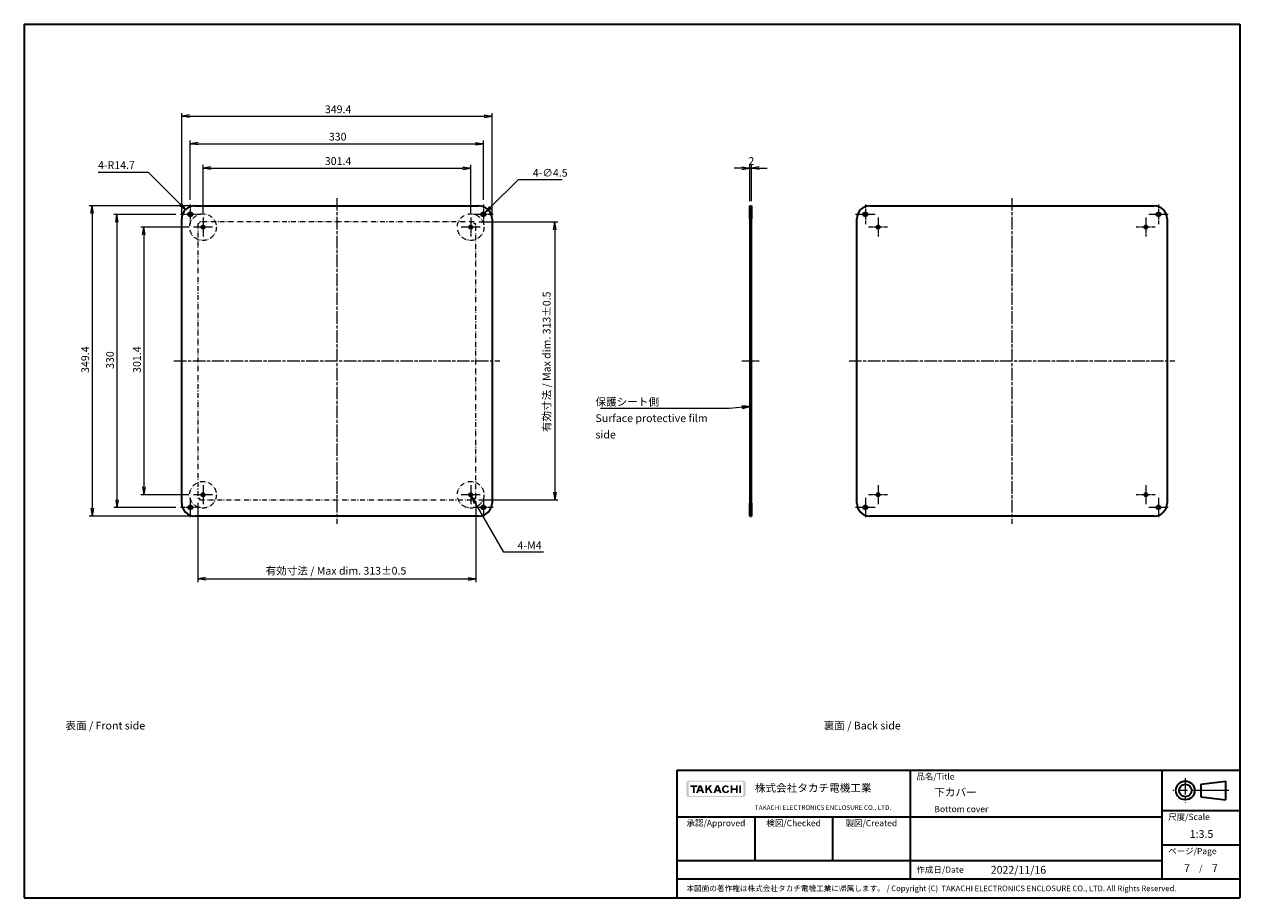
# Model space of a CAD drawing. Units: millimetres. Extents: x 36 to 8503, y 20 to 1425.
# Drawn here: x 7134 to 8503, y 20 to 1004 of the extents above; entities that cross this region are included whole.
import ezdxf
from ezdxf.enums import TextEntityAlignment as Align

# ---------------------------------------------------------------- set-up
doc = ezdxf.new("R2010")
doc.units = ezdxf.units.MM
doc.header["$LTSCALE"] = 2.5
doc.linetypes.add('CHAIN', pattern=[0.35429999999999995, 0.2362, -0.0295, 0.0591, -0.0295])
doc.linetypes.add('DASH_DOUBLE_DOT', pattern=[0.43979999999999997, 0.24, -0.06, 0.0098, -0.06, 0.01, -0.06])
doc.layers.get('Defpoints').update_dxf_attribs({"lineweight": 25})
for name, color, linetype, lineweight in [('Border (ISO)', 7, 'Continuous', 35), ('Center Mark (ISO)', 131, 'Continuous', 18), ('Centerline (ISO)', 131, 'Continuous', 18), ('Dimension (ISO)', 7, 'Continuous', 18), ('Dimension (ISO) @ 1', 7, 'Continuous', 18), ('Hatch (ISO)', 1, 'Continuous', 18), ('Sketch Geometry (ISO)', 7, 'Continuous', 18), ('Symbol (ISO)', 7, 'Continuous', 18), ('Symbol (ISO) @ 1', 7, 'Continuous', 18), ('Title (ISO)', 7, 'Continuous', 35), ('Visible (ISO)', 7, 'Continuous', 35), ('Visible Narrow (ISO)', 7, 'Continuous', 25)]:
    doc.layers.add(name, color=color, linetype=linetype, lineweight=lineweight)
doc.styles.add('Note Text (TK)', font='MS PGothic.ttf')
doc.styles.add('文字スタイル40', font='MS PGothic.ttf')
doc.styles.add('文字スタイル67', font='arial.ttf')
doc.dimstyles.new('Default - Method 1b (TK)', dxfattribs={"dimscale": 2.5, "dimtxt": 2.5, "dimasz": 2.5, "dimexe": 1, "dimexo": 1.499999999999999, "dimgap": 1, "dimtad": 1, "dimdsep": 46, "dimtxsty": 'Note Text (TK)', "dimblk": 'OPEN', "dimcen": 0.09, "dimdle": 5, "dimclrd": 100, "dimclre": 100, "dimclrt": 7, "dimadec": 1, "dimazin": 1, "dimtfac": 1, "dimtmove": 0, "dimatfit": 3, "dimldrblk": 'OPEN', "dimfxl": 1, "dimtolj": 1, "dimlwd": -1, "dimlwe": -1, "dimarcsym": 0})
doc.dimstyles.new('Default - Method 1b (TK)$7', dxfattribs={"dimscale": 2.5, "dimtxt": 2.5, "dimasz": 2.5, "dimexe": 1, "dimexo": 1.499999999999999, "dimgap": 1, "dimtad": 1, "dimdsep": 46, "dimtxsty": 'Note Text (TK)', "dimblk": 'OPEN', "dimcen": 0.09, "dimdle": 5, "dimclrd": 100, "dimclre": 100, "dimclrt": 7, "dimadec": 1, "dimazin": 1, "dimtfac": 1, "dimtmove": 0, "dimatfit": 3, "dimldrblk": 'OPEN', "dimfxl": 1, "dimtolj": 1, "dimlwd": -1, "dimlwe": -1, "dimarcsym": 0})

# ---------------------------------------------------------------- blocks, each defined once
blk = doc.blocks.new('図面枠 tk図枠')
at = {"layer": 'Border (ISO)'}
for p, q in [((14.49999999999999, 289), (405.4999999999999, 289)), ((14.49999999999999, 289), (14.50000000000001, 8.000000000000007)), ((405.4999999999999, 289), (405.4999999999999, 8.000000000000007)), ((14.50000000000001, 8.000000000000007), (405.4999999999999, 8.000000000000007))]:
    blk.add_line(p, q, dxfattribs=at)
blk = doc.blocks.new('表題欄 tk表題欄')
at = {"layer": 'Hatch (ISO)'}
h = blk.add_hatch(color=256, dxfattribs=at)
edge = h.paths.add_edge_path(flags=0)
edge.add_arc((95.444849922821, 237.346881026017), 0.5958259999999996, 269.9999999999897, 360)
edge.add_line((96.040675922821, 237.3468810260171), (96.04067592282095, 240.7585970260168))
edge.add_arc((95.44484992282096, 240.7585970260169), 0.5958259999999996, 0, 90.0000000000068)
edge.add_line((95.44484992282091, 241.3544230260169), (79.00658192282103, 241.3544230260169))
edge.add_arc((79.00658192282103, 240.7585970260169), 0.5958259999999996, 90, 180)
edge.add_line((78.41075592282102, 240.7585970260168), (78.41075592282081, 237.3468810260171))
edge.add_arc((79.00658192282081, 237.3468810260168), 0.5958259999999996, 180, 270.0000000000205)
edge.add_line((79.00658192282103, 236.7510550260168), (95.44484992282091, 236.751055026017))
edge = h.paths.add_edge_path()
edge.add_line((77.70882392282107, 241.0034570260169), (77.70882392282107, 237.1020210260171))
edge.add_arc((78.41075592282097, 237.102021026017), 0.7019319999998935, 180, 270.000000000008)
edge.add_line((78.41075592282105, 236.4000890260172), (96.04067592282101, 236.4000890260172))
edge.add_arc((96.040675922821, 237.102021026017), 0.7019319999998921, 270, 360)
edge.add_line((96.7426079228209, 237.1020210260171), (96.74260792282098, 241.0034570260169))
edge.add_arc((96.04067592282107, 241.003457026017), 0.7019319999998921, 0, 90.00000000000873)
edge.add_line((96.04067592282095, 241.705389026017), (78.41075592282105, 241.7053890260169))
edge.add_arc((78.41075592282105, 241.0034570260169), 0.7019319999999984, 90.00000000000072, 180)
for points in [[(78.94128592282102, 240.1954190260171), (78.94128592282102, 239.7056990260171), (79.79013392282097, 239.7056990260171), (79.79013392282097, 237.7060090260171), (80.37779792282102, 237.7060090260171), (80.37779792282102, 239.7056990260171), (81.22664592282104, 239.7056990260171), (81.22664592282104, 240.1954190260171)], [(85.55355153134052, 237.7060090260171), (84.81294043548178, 238.9396854897348), (84.28739592282106, 238.3724785432585), (84.28739592282106, 237.7060090260171), (83.76502792282103, 237.7060090260171), (83.76502792282103, 240.1954190260171), (84.28739592282106, 240.1954190260171), (84.28739592282106, 239.1472136578642), (85.2586086041826, 240.1954190260171), (85.97643794456017, 240.1954190260171), (85.18872726044239, 239.3452627384302), (86.172817922821, 237.7060090260171)], [(91.96090243223207, 240.1954190260171), (91.96090243223207, 237.7060090260171), (92.4791894322321, 237.7060090260171), (92.4791894322321, 238.7058540260171), (93.63819343223211, 238.7058540260171), (93.63819343223211, 237.7060090260171), (94.15648043223207, 237.7060090260171), (94.15648043223207, 240.1954190260171), (93.63819343223211, 240.1954190260171), (93.63819343223211, 239.195574026017), (92.4791894322321, 239.195574026017), (92.4791894322321, 240.1954190260171)], [(94.71149643223212, 240.1954190260171), (94.71149643223212, 237.7060090260171), (95.2338644322322, 237.7060090260171), (95.2338644322322, 240.1954190260171)]]:
    blk.add_hatch(color=256, dxfattribs=at).paths.add_polyline_path(points)
h = blk.add_hatch(color=256, dxfattribs=at)
h.paths.add_polyline_path([(82.45967999495221, 238.7589070260171), (81.8218998506899, 238.7589070260171), (82.14078992282104, 239.627313026017)], flags=0)
h.paths.add_polyline_path([(82.64850318183746, 238.2447010260171), (81.63307666380464, 238.2447010260171), (81.43526189659153, 237.7060090260171), (80.81854592282102, 237.7060090260171), (81.73268992282102, 240.1954190260171), (82.54888992282102, 240.1954190260171), (83.46303392282098, 237.7060090260171), (82.84631794905052, 237.7060090260171)])
h = blk.add_hatch(color=256, dxfattribs=at)
h.paths.add_polyline_path([(87.39654585068993, 238.7589070260171), (88.03432599495216, 238.7589070260171), (87.71543592282107, 239.627313026017)], flags=0)
h.paths.add_polyline_path([(87.00990789659151, 237.7060090260171), (87.20772266380467, 238.2447010260171), (88.22314918183736, 238.2447010260171), (88.42096394905047, 237.7060090260171), (89.03767992282091, 237.7060090260171), (88.123535922821, 240.1954190260171), (87.30733592282104, 240.1954190260171), (86.39319192282105, 237.7060090260171)])
h = blk.add_hatch(color=256, dxfattribs=at)
edge = h.paths.add_edge_path()
edge.add_arc((90.39257192282079, 238.9507140260171), 1.273272000000011, 38.55054079078439, 336.5820184016556)
edge.add_line((91.56096443223191, 238.4446700260172), (91.04202846323602, 238.6694270587604))
edge.add_ellipse((90.392571922821, 238.9507140260171), major_axis=(0, -0.7998759999999119), ratio=0.8673469387756529, start_angle=128.5505407907963, end_angle=426.582018401653, ccw=False)
edge.add_line((90.96328818027123, 239.4055047731898), (91.38834540645578, 239.7442231660233))
at = {"layer": 'Title (ISO)'}
for p, q in [((74.70882392282105, 245.052739026017), (255.7088239228211, 245.052739026017)), ((74.70882392282105, 204.052739026017), (74.70882392282105, 245.052739026017)), ((149.7088239228211, 245.052739026017), (149.7088239228211, 210.052739026017)), ((230.7088239228211, 245.052739026017), (230.7088239228211, 210.052739026017)), ((255.7088239228211, 245.052739026017), (255.7088239228211, 204.052739026017)), ((243.2088239228211, 240.552739026017), (251.2088239228211, 241.552739026017)), ((243.2088239228211, 240.552739026017), (243.2088239228211, 236.552739026017)), ((251.2088239228211, 235.552739026017), (251.2088239228211, 241.552739026017)), ((243.2088239228211, 236.552739026017), (251.2088239228211, 235.552739026017)), ((230.7088239228211, 232.052739026017), (255.7088239228211, 232.052739026017)), ((74.70882392282105, 230.052739026017), (230.7088239228211, 230.0527390260171)), ((99.70882392282105, 230.052739026017), (99.70882392282108, 216.052739026017)), ((124.708823922821, 230.052739026017), (124.708823922821, 216.052739026017)), ((230.7088239228211, 221.052739026017), (255.7088239228211, 221.052739026017)), ((74.70882392282105, 216.052739026017), (230.7088239228211, 216.052739026017)), ((255.7088239228211, 210.052739026017), (74.70882392282105, 210.052739026017)), ((74.70882392282105, 204.052739026017), (255.7088239228211, 204.052739026017))]:
    blk.add_line(p, q, dxfattribs=at)
at = {"layer": 'Title (ISO)', "color": 4, "linetype": 'CHAIN', "lineweight": 18, "ltscale": 8.889559745788574}
blk.add_line((238.2088239228211, 242.5527390260171), (238.2088239228211, 234.552739026017), dxfattribs=at)
at = {"layer": 'Title (ISO)', "color": 4, "linetype": 'CHAIN', "lineweight": 18, "ltscale": 20.00163269042969}
blk.add_line((252.2088239228211, 238.552739026017), (234.2088239228211, 238.552739026017), dxfattribs=at)
at = {"layer": 'Title (ISO)'}
for radius in [3, 2]:
    blk.add_circle((238.2088239228211, 238.5527390260171), radius, dxfattribs=at)
at = {"layer": 'Title (ISO)', "color": 1, "char_height": 2.000000029802322, "line_spacing_factor": 1.5, "style": 'Note Text (TK)'}
for s, insert, attachment_point in [('\\fＭＳ Ｐゴシック|b0|i0;{\\H2.0000;品名/Title}', (151.708823922821, 243.052739026017), 4), ('\\fＭＳ Ｐゴシック|b0|i0;{\\H2.0000;尺度/Scale}', (232.7088239228211, 230.052739026017), 4), ('\\fＭＳ Ｐゴシック|b0|i0;{\\H2.0000;承認/Approved}', (87.20882392282105, 228.052739026017), 5), ('\\fＭＳ Ｐゴシック|b0|i0;{\\H2.0000;検図/Checked}', (112.208823922821, 228.0527390260171), 5), ('\\fＭＳ Ｐゴシック|b0|i0;{\\H2.0000;製図/Created}', (137.208823922821, 228.052739026017), 5), ('\\fＭＳ Ｐゴシック|b0|i0;{\\H2.0000;ページ/Page}', (232.7088239228211, 219.052739026017), 4), ('\\fＭＳ Ｐゴシック|b0|i0;{\\H2.0000;作成日/Date}', (151.708823922821, 213.052739026017), 4)]:
    blk.add_mtext(s, dxfattribs=dict(at, insert=insert, attachment_point=attachment_point))
at = {"layer": 'Title (ISO)', "color": 7, "line_spacing_factor": 1.5, "style": 'Note Text (TK)'}
for s, insert, char_height, attachment_point in [('株式会社タカチ電機工業', (99.74260792282095, 239.052739026017), 2.5, 4), ('\\fArial|b0|i0;{\\H1.4986;TAKACHI ELECTRONICS ENCLOSURE CO., LTD.}', (99.74260792282095, 233.052739026017), 1.49859994649887, 4), ('\\fＭＳ Ｐゴシック|b0|i0;{\\H2.0000;/}', (243.2088239228211, 213.5527390260171), 2.000000029802322, 5), ('\\fＭＳ Ｐゴシック|b0|i0;{\\H1.8000;本図面の著作権は株式会社タカチ電機工業に帰属します。 / Copyright (C)\xa0 TAKACHI ELECTRONICS ENCLOSURE CO., LTD. All Rights Reserved.}', (77.70882392282107, 207.052739026017), 1.800000071525573, 4)]:
    blk.add_mtext(s, dxfattribs=dict(at, insert=insert, char_height=char_height, attachment_point=attachment_point))
at = {"layer": 'Title (ISO)', "color": 7}
for tag, p, height, style in [('<品名>_001', (157.5383693773665, 236.7885344805625), 2.5, 'Note Text (TK)'), ('<Title>_001', (157.708823922821, 231.5520568828656), 2.000000029802322, '文字スタイル67'), ('<型番>_001', (157.6576875571527, 219.9930798731327), 3.000000119209289, '文字スタイル40'), ('<総ページ数>_001', (246.7926307410029, 212.302739026017), 2.5, 'Note Text (TK)'), ('作成日_001', (175.5895057410029, 211.7814322078352), 2.5, 'Note Text (TK)'), ('<ページ_No.>_001', (237.9488807410029, 212.302739026017), 2.5, 'Note Text (TK)')]:
    blk.add_attdef(tag, p, '', height=height, dxfattribs=dict(at, style=style))
at = {"layer": 'Title (ISO)', "color": 7, "style": 'Note Text (TK)'}
for tag, p in [('<尺度>', (243.2088239228211, 224.552739026017)), ('<部品サイズ>', (112.208823922821, 213.052739026017))]:
    blk.add_attdef(tag, text='', height=2.5, dxfattribs=at).set_placement(p, align=Align.MIDDLE_CENTER)
blk = doc.blocks.new('_Open')
at = {"color": 0, "linetype": 'ByBlock', "lineweight": -2}
for p, q in [((-1, 0.1666666666666666), (0, 0)), ((-1, -0.1666666666666666), (0, 0)), ((0, 0), (-1, 0))]:
    blk.add_line(p, q, dxfattribs=at)
blk = doc.blocks.new('*D52')
at = {"layer": 'Defpoints', "color": 0}
for p in [(7660.870016022382, 899.930253218994), (7311.470016022383, 784.430253218994), (7660.870016022382, 784.430253218994)]:
    blk.add_point(p, dxfattribs=at)
at = {"layer": 'Dimension (ISO)', "color": 100}
for p, q in [((7311.470016022383, 789.680253218994), (7311.470016022383, 903.430253218994)), ((7660.870016022382, 789.680253218994), (7660.870016022382, 903.430253218994)), ((7320.220016022384, 899.930253218994), (7652.120016022381, 899.930253218994))]:
    blk.add_line(p, q, dxfattribs=at)
at = {"layer": 'Dimension (ISO)', "color": 100, "xscale": 8.75, "yscale": 8.75, "zscale": 8.75, "rotation": 180}
blk.add_blockref('_Open', (7311.470016022383, 899.930253218994), dxfattribs=at)
at = {"layer": 'Dimension (ISO)', "color": 100, "xscale": 8.75, "yscale": 8.75, "zscale": 8.75}
blk.add_blockref('_Open', (7660.870016022382, 899.930253218994), dxfattribs=at)
at = {"layer": 'Dimension (ISO)', "color": 7, "insert": (7472.672146704202, 907.8052532189942), "char_height": 8.75, "attachment_point": 4, "style": 'Note Text (TK)'}
blk.add_mtext('\\A1;349.4', dxfattribs=at)
blk = doc.blocks.new('*D53')
at = {"layer": 'Defpoints', "color": 0}
for p in [(7651.170016022385, 869.0880326939041), (7321.170016022384, 800.4302532189942), (7651.170016022385, 800.4302532189942)]:
    blk.add_point(p, dxfattribs=at)
at = {"layer": 'Dimension (ISO)', "color": 100}
for p, q in [((7321.170016022384, 805.6802532189942), (7321.170016022384, 872.5880326939041)), ((7329.920016022384, 869.0880326939041), (7642.420016022384, 869.0880326939041)), ((7651.170016022385, 805.6802532189942), (7651.170016022385, 872.5880326939041))]:
    blk.add_line(p, q, dxfattribs=at)
at = {"layer": 'Dimension (ISO)', "color": 100, "xscale": 8.75, "yscale": 8.75, "zscale": 8.75, "rotation": 180}
blk.add_blockref('_Open', (7321.170016022384, 869.0880326939041), dxfattribs=at)
at = {"layer": 'Dimension (ISO)', "color": 100, "xscale": 8.75, "yscale": 8.75, "zscale": 8.75}
blk.add_blockref('_Open', (7651.170016022385, 869.0880326939041), dxfattribs=at)
at = {"layer": 'Dimension (ISO)', "color": 7, "insert": (7477.171436476929, 876.963032693904), "char_height": 8.75, "attachment_point": 4, "style": 'Note Text (TK)'}
blk.add_mtext('\\A1;330', dxfattribs=at)
blk = doc.blocks.new('*D65')
at = {"layer": 'Defpoints', "color": 0}
for p in [(7636.870016022384, 841.6302532189947), (7335.470016022384, 785.8802532189947), (7636.870016022384, 785.8802532189947)]:
    blk.add_point(p, dxfattribs=at)
at = {"layer": 'Dimension (ISO)', "color": 100}
for p, q in [((7335.470016022384, 791.1302532189948), (7335.470016022384, 845.1302532189947)), ((7344.220016022383, 841.6302532189947), (7628.120016022383, 841.6302532189947)), ((7636.870016022384, 791.1302532189948), (7636.870016022384, 845.1302532189947))]:
    blk.add_line(p, q, dxfattribs=at)
at = {"layer": 'Dimension (ISO)', "color": 100, "xscale": 8.75, "yscale": 8.75, "zscale": 8.75, "rotation": 180}
blk.add_blockref('_Open', (7335.470016022384, 841.6302532189947), dxfattribs=at)
at = {"layer": 'Dimension (ISO)', "color": 100, "xscale": 8.75, "yscale": 8.75, "zscale": 8.75}
blk.add_blockref('_Open', (7636.870016022384, 841.6302532189947), dxfattribs=at)
at = {"layer": 'Dimension (ISO)', "color": 7, "insert": (7472.672146704202, 849.5052532189948), "char_height": 8.75, "attachment_point": 4, "style": 'Note Text (TK)'}
blk.add_mtext('\\A1;301.4', dxfattribs=at)
blk = doc.blocks.new('*D66')
at = {"layer": 'Defpoints', "color": 0}
for p in [(7953.062866405272, 841.6302532189947), (7951.062866405272, 799.1302532189948), (7953.062866405272, 799.1302532189948)]:
    blk.add_point(p, dxfattribs=at)
at = {"layer": 'Dimension (ISO)', "color": 100}
for p, q in [((7942.312866405271, 841.6302532189947), (7933.562866405271, 841.6302532189947)), ((7951.062866405272, 804.3802532189948), (7951.062866405272, 845.1302532189947)), ((7951.062866405272, 841.6302532189947), (7953.062866405272, 841.6302532189947)), ((7953.062866405272, 804.3802532189948), (7953.062866405272, 845.1302532189947)), ((7961.812866405272, 841.6302532189947), (7970.562866405271, 841.6302532189947))]:
    blk.add_line(p, q, dxfattribs=at)
at = {"layer": 'Dimension (ISO)', "color": 100, "xscale": 8.75, "yscale": 8.75, "zscale": 8.75}
blk.add_blockref('_Open', (7951.062866405272, 841.6302532189947), dxfattribs=at)
at = {"layer": 'Dimension (ISO)', "color": 100, "xscale": 8.75, "yscale": 8.75, "zscale": 8.75, "rotation": 180}
blk.add_blockref('_Open', (7953.062866405272, 841.6302532189947), dxfattribs=at)
at = {"layer": 'Dimension (ISO)', "color": 7, "insert": (7949.527355041635, 849.5052532189948), "char_height": 8.75, "attachment_point": 4, "style": 'Note Text (TK)'}
blk.add_mtext('\\A1;2', dxfattribs=at)
blk = doc.blocks.new('*D67')
at = {"layer": 'Defpoints', "color": 0}
for p in [(7326.170016022385, 799.1302532189948), (7210.670016022385, 449.7302532189933), (7326.170016022385, 449.7302532189933)]:
    blk.add_point(p, dxfattribs=at)
at = {"layer": 'Dimension (ISO)', "color": 100}
for p, q in [((7320.920016022384, 799.1302532189948), (7207.170016022384, 799.1302532189948)), ((7210.670016022385, 790.3802532189947), (7210.670016022385, 458.4802532189933)), ((7320.920016022384, 449.7302532189933), (7207.170016022384, 449.7302532189933))]:
    blk.add_line(p, q, dxfattribs=at)
at = {"layer": 'Dimension (ISO)', "color": 100, "xscale": 8.75, "yscale": 8.75, "zscale": 8.75}
for p, rotation in [((7210.670016022385, 799.1302532189948), 90), ((7210.670016022385, 449.7302532189933), 270)]:
    blk.add_blockref('_Open', p, dxfattribs=dict(at, rotation=rotation))
at = {"layer": 'Dimension (ISO)', "color": 7, "insert": (7202.795016022385, 610.932383900812), "char_height": 8.75, "attachment_point": 4, "rotation": 90, "style": 'Note Text (TK)'}
blk.add_mtext('\\A1;349.4', dxfattribs=at)
blk = doc.blocks.new('*D68')
at = {"layer": 'Defpoints', "color": 0}
for p in [(7310.170016022384, 789.430253218994), (7238.614710374884, 459.430253218994), (7310.170016022384, 459.430253218994)]:
    blk.add_point(p, dxfattribs=at)
at = {"layer": 'Dimension (ISO)', "color": 100}
for p, q in [((7304.920016022385, 789.430253218994), (7235.114710374884, 789.430253218994)), ((7238.614710374884, 780.680253218994), (7238.614710374884, 468.1802532189941)), ((7304.920016022385, 459.430253218994), (7235.114710374884, 459.430253218994))]:
    blk.add_line(p, q, dxfattribs=at)
at = {"layer": 'Dimension (ISO)', "color": 100, "xscale": 8.75, "yscale": 8.75, "zscale": 8.75}
for p, rotation in [((7238.614710374884, 789.430253218994), 90), ((7238.614710374884, 459.430253218994), 270)]:
    blk.add_blockref('_Open', p, dxfattribs=dict(at, rotation=rotation))
at = {"layer": 'Dimension (ISO)', "color": 7, "insert": (7230.739710374884, 615.4316736735395), "char_height": 8.75, "attachment_point": 4, "rotation": 90, "style": 'Note Text (TK)'}
blk.add_mtext('\\A1;330', dxfattribs=at)
blk = doc.blocks.new('*D69')
at = {"layer": 'Defpoints', "color": 0}
for p in [(7324.720016022384, 775.1302532189948), (7268.970016022383, 473.7302532189933), (7324.720016022384, 473.7302532189933)]:
    blk.add_point(p, dxfattribs=at)
at = {"layer": 'Dimension (ISO)', "color": 100}
for p, q in [((7319.470016022385, 775.1302532189948), (7265.470016022383, 775.1302532189948)), ((7268.970016022383, 766.3802532189947), (7268.970016022383, 482.4802532189933)), ((7319.470016022385, 473.7302532189933), (7265.470016022383, 473.7302532189933))]:
    blk.add_line(p, q, dxfattribs=at)
at = {"layer": 'Dimension (ISO)', "color": 100, "xscale": 8.75, "yscale": 8.75, "zscale": 8.75}
for p, rotation in [((7268.970016022383, 775.1302532189948), 90), ((7268.970016022383, 473.7302532189933), 270)]:
    blk.add_blockref('_Open', p, dxfattribs=dict(at, rotation=rotation))
at = {"layer": 'Dimension (ISO)', "color": 7, "insert": (7261.095016022384, 610.932383900812), "char_height": 8.75, "attachment_point": 4, "rotation": 90, "style": 'Note Text (TK)'}
blk.add_mtext('\\A1;301.4', dxfattribs=at)
blk = doc.blocks.new('*D70')
at = {"layer": 'Defpoints', "color": 0}
for p in [(7315.775546338947, 794.824722902431), (7326.170016022388, 784.4302532189904)]:
    blk.add_point(p, dxfattribs=at)
at = {"layer": 'Dimension (ISO)', "color": 100}
for p, q in [((7217.316284638482, 837.0366394732036), (7273.563629768176, 837.0366394732036)), ((7273.563629768176, 837.0366394732036), (7309.588362003566, 801.0119072378129))]:
    blk.add_line(p, q, dxfattribs=at)
at = {"layer": 'Dimension (ISO)', "color": 100, "xscale": 8.75, "yscale": 8.75, "zscale": 8.75, "rotation": 315}
blk.add_blockref('_Open', (7315.775546338947, 794.824722902431), dxfattribs=at)
at = {"layer": 'Dimension (ISO)', "color": 7, "insert": (7217.316284638482, 844.8941394732054), "char_height": 8.75, "attachment_point": 4, "style": 'Note Text (TK)'}
blk.add_mtext('\\A1;\\fＭＳ Ｐゴシック|b0|i0;{\\H8.7150;4-R14.7}', dxfattribs=at)
blk = doc.blocks.new('*D71')
at = {"layer": 'Defpoints', "color": 0}
for p in [(7649.57902576471, 787.8392629613336), (7652.761006280049, 791.0212434766727)]:
    blk.add_point(p, dxfattribs=at)
at = {"layer": 'Dimension (ISO)', "color": 100}
for p, q in [((7690.150263166469, 828.4105003630948), (7658.94819061543, 797.2084278120547)), ((7740.044970744095, 828.4105003630948), (7690.150263166469, 828.4105003630948)), ((7650.855016022379, 789.4302532190031), (7651.485016022379, 789.4302532190035)), ((7651.170016022378, 789.115253219003), (7651.17001602238, 789.7452532190036))]:
    blk.add_line(p, q, dxfattribs=at)
at = {"layer": 'Dimension (ISO)', "color": 100, "xscale": 8.75, "yscale": 8.75, "zscale": 8.75, "rotation": 225}
blk.add_blockref('_Open', (7652.761006280049, 791.0212434766727), dxfattribs=at)
at = {"layer": 'Dimension (ISO)', "color": 7, "insert": (7706.86855028955, 836.2680003630938), "char_height": 8.75, "attachment_point": 4, "style": 'Note Text (TK)'}
blk.add_mtext('\\A1;\\fＭＳ Ｐゴシック|b0|i0;{\\H8.7150;4-∅4.5}', dxfattribs=at)
blk = doc.blocks.new('*D72')
at = {"layer": 'Defpoints', "color": 0}
for p in [(7329.670016022385, 469.930253218994), (7642.670016022385, 469.930253218994), (7642.670016022385, 378.930253218994)]:
    blk.add_point(p, dxfattribs=at)
at = {"layer": 'Dimension (ISO)', "color": 100}
for p, q in [((7329.670016022385, 464.680253218994), (7329.670016022385, 375.4302532189941)), ((7642.670016022385, 464.680253218994), (7642.670016022385, 375.4302532189941)), ((7338.420016022384, 378.930253218994), (7633.920016022385, 378.930253218994))]:
    blk.add_line(p, q, dxfattribs=at)
at = {"layer": 'Dimension (ISO)', "color": 100, "xscale": 8.75, "yscale": 8.75, "zscale": 8.75, "rotation": 180}
blk.add_blockref('_Open', (7329.670016022385, 378.930253218994), dxfattribs=at)
at = {"layer": 'Dimension (ISO)', "color": 100, "xscale": 8.75, "yscale": 8.75, "zscale": 8.75}
blk.add_blockref('_Open', (7642.670016022385, 378.930253218994), dxfattribs=at)
at = {"layer": 'Dimension (ISO)', "color": 7, "insert": (7406.05143647693, 388.1742304917213), "char_height": 8.75, "attachment_point": 4, "style": 'Note Text (TK)'}
blk.add_mtext('\\A1;\\fＭＳ Ｐゴシック|b0|i0;{\\H8.7150;有効寸法 / Max dim. 313±0.5}', dxfattribs=at)
blk = doc.blocks.new('*D73')
at = {"layer": 'Defpoints', "color": 0}
for p in [(7640.670016022385, 780.930253218994), (7640.670016022385, 467.930253218994), (7731.670016022384, 467.930253218994)]:
    blk.add_point(p, dxfattribs=at)
at = {"layer": 'Dimension (ISO)', "color": 100}
for p, q in [((7645.920016022384, 780.930253218994), (7735.170016022384, 780.930253218994)), ((7731.670016022384, 772.180253218994), (7731.670016022384, 476.680253218994)), ((7645.920016022384, 467.930253218994), (7735.170016022384, 467.930253218994))]:
    blk.add_line(p, q, dxfattribs=at)
at = {"layer": 'Dimension (ISO)', "color": 100, "xscale": 8.75, "yscale": 8.75, "zscale": 8.75}
for p, rotation in [((7731.670016022384, 780.930253218994), 90), ((7731.670016022384, 467.930253218994), 270)]:
    blk.add_blockref('_Open', p, dxfattribs=dict(at, rotation=rotation))
at = {"layer": 'Dimension (ISO)', "color": 7, "insert": (7722.426038749657, 544.3116736735395), "char_height": 8.75, "attachment_point": 4, "rotation": 90, "style": 'Note Text (TK)'}
blk.add_mtext('\\A1;\\fＭＳ Ｐゴシック|b0|i0;{\\H8.7150;有効寸法 / Max dim. 313±0.5}', dxfattribs=at)
blk = doc.blocks.new('*D74')
at = {"layer": 'Defpoints', "color": 0}
for p in [(7635.87001602238, 475.4623040265578), (7637.870016022375, 471.9982024114174)]:
    blk.add_point(p, dxfattribs=at)
at = {"layer": 'Dimension (ISO)', "color": 100}
for p, q in [((7636.555016022379, 473.7302532189874), (7637.185016022378, 473.7302532189869)), ((7636.870016022378, 473.4152532189868), (7636.870016022378, 474.0452532189874)), ((7674.285498404522, 408.9247367432558), (7642.245016022369, 464.420480128299)), ((7718.979693951529, 408.9247367432554), (7674.285498404522, 408.9247367432558))]:
    blk.add_line(p, q, dxfattribs=at)
at = {"layer": 'Dimension (ISO)', "color": 100, "xscale": 8.75, "yscale": 8.75, "zscale": 8.75, "rotation": 119.9999999999391}
blk.add_blockref('_Open', (7637.870016022375, 471.9982024114174), dxfattribs=at)
at = {"layer": 'Dimension (ISO)', "color": 7, "insert": (7686.962648496984, 416.7997367432549), "char_height": 8.75, "attachment_point": 4, "style": 'Note Text (TK)'}
blk.add_mtext('\\A1; \\fＭＳ Ｐゴシック|b0|i0;4-M4', dxfattribs=at)

msp = doc.modelspace()

# ---------------------------------------------------------------- linework, layer by layer
at = {"layer": 'Center Mark (ISO)', "linetype": 'CHAIN', "ltscale": 6.984632492065429}
for p, q in [((7321.170016022384, 800.4302532189942), (7321.170016022384, 778.430253218994)), ((7651.170016022385, 800.4302532189942), (7651.170016022385, 778.430253218994)), ((8081.31053828718, 800.4302532189942), (8081.31053828718, 778.430253218994)), ((8411.31053828718, 800.4302532189942), (8411.31053828718, 778.430253218994)), ((7332.170016022384, 789.430253218994), (7310.170016022384, 789.430253218994)), ((7662.170016022385, 789.430253218994), (7640.170016022385, 789.430253218994)), ((8092.310538287179, 789.430253218994), (8070.310538287179, 789.430253218994)), ((8422.310538287182, 789.430253218994), (8400.310538287178, 789.430253218994)), ((7321.170016022384, 470.430253218994), (7321.170016022384, 448.430253218994)), ((7651.170016022385, 470.430253218994), (7651.170016022385, 448.430253218994)), ((8081.31053828718, 470.430253218994), (8081.31053828718, 448.430253218994)), ((8411.31053828718, 470.430253218994), (8411.31053828718, 448.430253218994)), ((7332.170016022384, 459.430253218994), (7310.170016022384, 459.430253218994)), ((7662.170016022385, 459.430253218994), (7640.170016022385, 459.430253218994)), ((8092.310538287179, 459.430253218994), (8070.310538287179, 459.430253218994)), ((8422.310538287182, 459.430253218994), (8400.310538287178, 459.430253218994))]:
    msp.add_line(p, q, dxfattribs=at)
at = {"layer": 'Center Mark (ISO)', "linetype": 'CHAIN', "ltscale": 6.825888633728027}
for p, q in [((7335.470016022384, 785.8802532189947), (7335.470016022384, 764.3802532189948)), ((7636.870016022384, 785.8802532189947), (7636.870016022384, 764.3802532189948)), ((8095.61053828718, 785.8802532189947), (8095.61053828718, 764.3802532189948)), ((8397.01053828718, 785.8802532189947), (8397.01053828718, 764.3802532189948)), ((7346.220016022384, 775.1302532189948), (7324.720016022384, 775.1302532189948)), ((7647.620016022381, 775.1302532189948), (7626.120016022383, 775.1302532189948)), ((8106.36053828718, 775.1302532189948), (8084.860538287179, 775.1302532189948)), ((8407.76053828718, 775.1302532189948), (8386.26053828718, 775.1302532189948)), ((7335.470016022384, 484.4802532189933), (7335.470016022384, 462.9802532189933)), ((7636.870016022384, 484.4802532189933), (7636.870016022384, 462.9802532189933)), ((8095.61053828718, 484.4802532189933), (8095.61053828718, 462.9802532189933)), ((8397.01053828718, 484.4802532189933), (8397.01053828718, 462.9802532189933)), ((7346.220016022384, 473.7302532189933), (7324.720016022384, 473.7302532189933)), ((7647.620016022381, 473.7302532189933), (7626.120016022383, 473.7302532189933)), ((8106.36053828718, 473.7302532189933), (8084.860538287179, 473.7302532189933)), ((8407.76053828718, 473.7302532189933), (8386.26053828718, 473.7302532189933))]:
    msp.add_line(p, q, dxfattribs=at)
at = {"layer": 'Centerline (ISO)', "linetype": 'CHAIN', "ltscale": 23.99096870422363}
for p, q in [((7486.170016022384, 807.8802532189948), (7486.170016022384, 440.9802532189933)), ((8246.310538287182, 807.8802532189948), (8246.310538287182, 440.9802532189933)), ((7302.720016022384, 624.430253218994), (7669.620016022382, 624.430253218994)), ((8062.86053828718, 624.430253218994), (8429.76053828718, 624.430253218994))]:
    msp.add_line(p, q, dxfattribs=at)
at = {"layer": 'Centerline (ISO)', "linetype": 'CHAIN', "ltscale": 6.190912723541259}
msp.add_line((7942.312866405278, 624.430253218994), (7961.812866405279, 624.430253218994), dxfattribs=at)
at = {"layer": 'Sketch Geometry (ISO)', "color": 4, "linetype": 'DASH_DOUBLE_DOT', "lineweight": 18, "ltscale": 0.5114322304725647}
for p, q in [((7331.670016022385, 780.930253218994), (7331.670016022385, 778.930253218994)), ((7640.670016022385, 778.930253218994), (7640.670016022385, 780.930253218994)), ((7331.670016022385, 778.930253218994), (7329.670016022385, 778.930253218994)), ((7642.670016022385, 778.930253218994), (7640.670016022385, 778.930253218994)), ((7329.670016022385, 469.930253218994), (7331.670016022385, 469.930253218994)), ((7331.670016022385, 469.930253218994), (7331.670016022385, 467.930253218994)), ((7640.670016022385, 467.930253218994), (7640.670016022385, 469.930253218994)), ((7640.670016022385, 469.930253218994), (7642.670016022385, 469.930253218994))]:
    msp.add_line(p, q, dxfattribs=at)
at = {"layer": 'Sketch Geometry (ISO)', "color": 4, "linetype": 'DASH_DOUBLE_DOT', "lineweight": 18, "ltscale": 9.12457275390625}
for p, q in [((7640.670016022385, 780.930253218994), (7331.670016022385, 780.930253218994)), ((7329.670016022385, 778.930253218994), (7329.670016022385, 469.930253218994)), ((7642.670016022385, 469.930253218994), (7642.670016022385, 778.930253218994)), ((7331.670016022385, 467.930253218994), (7640.670016022385, 467.930253218994))]:
    msp.add_line(p, q, dxfattribs=at)
at = {"layer": 'Sketch Geometry (ISO)', "color": 4, "linetype": 'DASH_DOUBLE_DOT', "lineweight": 18, "ltscale": 8.74681282043457}
for centre in [(7335.470016022384, 775.1302532189948), (7636.870016022384, 775.1302532189948), (7335.470016022384, 473.7302532189933), (7636.870016022384, 473.7302532189933)]:
    msp.add_circle(centre, 14.99999999999999, dxfattribs=at)
at = {"layer": 'Visible (ISO)'}
for p, q in [((7326.170016022385, 799.1302532189948), (7646.170016022384, 799.1302532189948)), ((7951.062866405272, 799.1302532189948), (7953.062866405272, 799.1302532189948)), ((7951.062866405279, 784.430253218994), (7951.062866405272, 799.1302532189948)), ((7953.062866405272, 799.1302532189948), (7953.062866405279, 784.430253218994)), ((8086.310538287181, 799.1302532189948), (8406.310538287178, 799.1302532189948)), ((7311.470016022383, 464.430253218994), (7311.470016022383, 784.430253218994)), ((7660.870016022382, 784.430253218994), (7660.870016022382, 464.430253218994)), ((7951.062866405279, 784.430253218994), (7951.062866405279, 464.430253218994)), ((7953.062866405279, 464.430253218994), (7953.062866405279, 784.430253218994)), ((8071.610538287179, 464.430253218994), (8071.610538287179, 784.430253218994)), ((8421.01053828718, 784.430253218994), (8421.01053828718, 464.430253218994)), ((7951.062866405272, 449.7302532189933), (7951.062866405279, 464.430253218994)), ((7953.062866405279, 464.430253218994), (7953.062866405272, 449.7302532189933)), ((7646.170016022384, 449.7302532189933), (7326.170016022385, 449.7302532189933)), ((7951.062866405272, 449.7302532189933), (7953.062866405272, 449.7302532189933)), ((8406.310538287178, 449.7302532189933), (8086.310538287181, 449.7302532189933))]:
    msp.add_line(p, q, dxfattribs=at)
for centre, radius in [((7321.170016022384, 789.430253218994), 2.25), ((7651.170016022385, 789.430253218994), 2.25), ((8081.31053828718, 789.430253218994), 2.25), ((8411.31053828718, 789.430253218994), 2.25), ((7335.470016022384, 775.1302532189948), 1.621), ((7636.870016022384, 775.1302532189948), 1.621), ((8095.61053828718, 775.1302532189948), 1.621), ((8397.01053828718, 775.1302532189948), 1.621), ((7335.470016022384, 473.7302532189933), 1.621), ((7636.870016022384, 473.7302532189933), 1.621), ((8095.61053828718, 473.7302532189933), 1.621), ((8397.01053828718, 473.7302532189933), 1.621), ((7321.170016022384, 459.430253218994), 2.25), ((7651.170016022385, 459.430253218994), 2.25), ((8081.31053828718, 459.430253218994), 2.25), ((8411.31053828718, 459.430253218994), 2.25)]:
    msp.add_circle(centre, radius, dxfattribs=at)
for centre, radius, start, end in [((7326.170016022385, 784.430253218994), 14.69999999999994, 90, 180), ((7646.170016022384, 784.430253218994), 14.69999999999999, 0, 90), ((8086.310538287181, 784.430253218994), 14.69999999999999, 90, 180), ((8406.310538287178, 784.430253218994), 14.69999999999994, 0, 90), ((7326.170016022385, 464.430253218994), 14.69999999999999, 180, 270), ((7646.170016022384, 464.430253218994), 14.69999999999999, 270, 0), ((8086.310538287181, 464.430253218994), 14.69999999999999, 180, 270), ((8406.310538287178, 464.430253218994), 14.69999999999999, 270, 0)]:
    msp.add_arc(centre, radius, start, end, dxfattribs=at)
at = {"layer": 'Visible Narrow (ISO)'}
for p, q in [((7951.062866405279, 784.430253218994), (7953.062866405279, 784.430253218994)), ((7951.062866405279, 464.430253218994), (7953.062866405279, 464.430253218994))]:
    msp.add_line(p, q, dxfattribs=at)
for centre in [(7335.470016022384, 775.1302532189948), (7636.870016022384, 775.1302532189948), (8095.61053828718, 775.1302532189948), (8397.01053828718, 775.1302532189948), (7335.470016022384, 473.7302532189933), (7636.870016022384, 473.7302532189933), (8095.61053828718, 473.7302532189933), (8397.01053828718, 473.7302532189933)]:
    msp.add_circle(centre, 2, dxfattribs=at)

# ---------------------------------------------------------------- block references
at = {"xscale": 3.5, "yscale": 3.5, "zscale": 3.5}
msp.add_blockref('図面枠 tk図枠', (7083.5, -8.00000000000001), dxfattribs=at)
ref = msp.add_blockref('表題欄 tk表題欄', (7607.769116270126, -694.1845865910582), dxfattribs=dict(xscale=3.5, yscale=3.5, zscale=3.5))
ref.add_attrib('<品名>_001', '下カバー', (8158.805397727274, 134.3515625), dxfattribs={"layer": 'Title (ISO)', "color": 7, "height": 8.75, "style": 'Note Text (TK)'})
ref.add_attrib('<尺度>_001', '1:3.5', (8446.521306818182, 87.37499999999999), dxfattribs={"layer": 'Title (ISO)', "color": 7, "height": 8.75, "style": 'Note Text (TK)'})
ref.add_attrib('作成日_001', '2022/11/16', (8222.456676136366, 47.05042613636362), dxfattribs={"layer": 'Title (ISO)', "color": 7, "height": 8.75, "style": 'Note Text (TK)'})
ref.add_attrib('<Title>_001', 'Bottom cover', (8159.033765337213, 116.3072987208689), dxfattribs={"layer": 'Title (ISO)', "color": 7, "height": 7.000000104308128, "style": '文字スタイル67'})
ref.add_attrib('<ページ_No.>_001', '7', (8440.043323863638, 48.87499999999999), dxfattribs={"layer": 'Title (ISO)', "color": 7, "height": 8.75, "style": 'Note Text (TK)'})
ref.add_attrib('<総ページ数>_001', '7', (8471.543323863636, 48.87499999999999), dxfattribs={"layer": 'Title (ISO)', "color": 7, "height": 8.75, "style": 'Note Text (TK)'})

# ---------------------------------------------------------------- texts
at = {"layer": 'Symbol (ISO)', "color": 7, "char_height": 8.75, "style": 'Note Text (TK)'}
for s, insert, width, attachment_point, line_spacing_factor in [('\\fＭＳ Ｐゴシック|b0|i0;保護シート側\\P\\fＭＳ Ｐゴシック|b0|i0;Surface protective film side', (7777.383954359494, 582.803674039962), 150.8479619026184, 1, 1.265217423439025), ('\\fＭＳ Ｐゴシック|b0|i0;裏面 / Back side', (8034.346593371621, 213.7892710843771), 93.74269127845764, 4, 1.5)]:
    msp.add_mtext(s, dxfattribs=dict(at, insert=insert, width=width, attachment_point=attachment_point, line_spacing_factor=line_spacing_factor))
at = {"layer": 'Symbol (ISO)', "color": 7, "insert": (7180.600061260207, 213.7892710843771), "char_height": 8.75, "attachment_point": 4, "line_spacing_factor": 1.5, "style": 'Note Text (TK)'}
msp.add_mtext('\\fＭＳ Ｐゴシック|b0|i0;表面 / Front side', dxfattribs=at)

# ---------------------------------------------------------------- dimensions: what is measured, and where the dimension line sits
at = {"layer": 'Dimension (ISO) @ 1', "color": 100}
dim = msp.add_linear_dim(base=(7660.870016022382, 899.930253218994), p1=(7311.470016022383, 784.430253218994), p2=(7660.870016022382, 784.430253218994), dimstyle='Default - Method 1b (TK)', override={"dimscale": 1, "dimtxt": 8.75, "dimasz": 8.75, "dimexe": 3.5, "dimexo": 5.249999999999999, "dimgap": 3.5, "dimdec": 2, "dimcen": 0.315, "dimtol": 0, "dimlim": 0, "dimtp": 0, "dimtm": 0, "dimtdec": 2, "dimtix": 0, "dimtofl": 0, "dimtmove": 0, "dimatfit": 1}, dxfattribs=at)
dim.commit()
dim.dimension.update_dxf_attribs({"geometry": '*D52', "text_midpoint": (7486.170016022384, 899.930253218994), "dimtype": 128})
for base, p1, p2, angle, override, picture, middle in [((7651.170016022385, 869.0880326939041), (7321.170016022384, 800.4302532189942), (7651.170016022385, 800.4302532189942), 180, {"dimscale": 1, "dimtxt": 8.75, "dimasz": 8.75, "dimexe": 3.5, "dimexo": 5.249999999999999, "dimgap": 3.5, "dimdec": 2, "dimcen": 0.315, "dimtol": 0, "dimlim": 0, "dimtp": 0, "dimtm": 0, "dimtdec": 2, "dimtix": 0, "dimtofl": 0, "dimtmove": 0, "dimatfit": 1}, '*D53', (7486.170016022384, 869.0880326939041)), ((7636.870016022384, 841.6302532189947), (7335.470016022384, 785.8802532189947), (7636.870016022384, 785.8802532189947), 180, {"dimscale": 1, "dimtxt": 8.75, "dimasz": 8.75, "dimexe": 3.5, "dimexo": 5.249999999999999, "dimgap": 3.5, "dimdec": 2, "dimcen": 0.315, "dimtol": 0, "dimlim": 0, "dimtp": 0, "dimtm": 0, "dimtdec": 2, "dimtix": 0, "dimtofl": 0, "dimtmove": 0, "dimatfit": 1}, '*D65', (7486.170016022384, 841.6302532189947)), ((7953.062866405272, 841.6302532189947), (7951.062866405272, 799.1302532189948), (7953.062866405272, 799.1302532189948), 180, {"dimscale": 1, "dimtxt": 8.75, "dimasz": 8.75, "dimexe": 3.5, "dimexo": 5.249999999999999, "dimgap": 3.5, "dimdec": 2, "dimcen": 0.315, "dimtol": 0, "dimlim": 0, "dimtp": 0, "dimtm": 0, "dimtdec": 2, "dimtix": 0, "dimtofl": 1, "dimtmove": 0, "dimatfit": 1}, '*D66', (7952.06286640527, 841.6302532189947)), ((7210.670016022385, 449.7302532189933), (7326.170016022385, 799.1302532189948), (7326.170016022385, 449.7302532189933), 270, {"dimscale": 1, "dimtxt": 8.75, "dimasz": 8.75, "dimexe": 3.5, "dimexo": 5.249999999999999, "dimgap": 3.5, "dimdec": 2, "dimcen": 0.315, "dimtol": 0, "dimlim": 0, "dimtp": 0, "dimtm": 0, "dimtdec": 2, "dimtix": 0, "dimtofl": 0, "dimtmove": 0, "dimatfit": 1}, '*D67', (7210.670016022385, 624.430253218994)), ((7238.614710374884, 459.430253218994), (7310.170016022384, 789.430253218994), (7310.170016022384, 459.430253218994), 90, {"dimscale": 1, "dimtxt": 8.75, "dimasz": 8.75, "dimexe": 3.5, "dimexo": 5.249999999999999, "dimgap": 3.5, "dimdec": 2, "dimcen": 0.315, "dimtol": 0, "dimlim": 0, "dimtp": 0, "dimtm": 0, "dimtdec": 2, "dimtix": 0, "dimtofl": 0, "dimtmove": 0, "dimatfit": 1}, '*D68', (7238.614710374884, 624.430253218994)), ((7268.970016022383, 473.7302532189933), (7324.720016022384, 775.1302532189948), (7324.720016022384, 473.7302532189933), 90, {"dimscale": 1, "dimtxt": 8.75, "dimasz": 8.75, "dimexe": 3.5, "dimexo": 5.249999999999999, "dimgap": 3.5, "dimdec": 2, "dimcen": 0.315, "dimtol": 0, "dimlim": 0, "dimtp": 0, "dimtm": 0, "dimtdec": 2, "dimtix": 0, "dimtofl": 0, "dimtmove": 0, "dimatfit": 1}, '*D69', (7268.970016022383, 624.430253218994))]:
    dim = msp.add_linear_dim(base=base, p1=p1, p2=p2, angle=angle, dimstyle='Default - Method 1b (TK)', override=override, dxfattribs=at)
    dim.commit()
    dim.dimension.update_dxf_attribs({"geometry": picture, "text_midpoint": middle, "dimtype": 128})
dim = msp.add_radius_dim(center=(7326.170016022388, 784.4302532189904), mpoint=(7315.775546338947, 794.824722902431), text='\\fＭＳ Ｐゴシック|b0|i0;{\\H8.7150;4-<>}', dimstyle='Default - Method 1b (TK)', override={"dimscale": 1, "dimtxt": 8.75, "dimasz": 8.75, "dimexe": 3.5, "dimexo": 5.249999999999999, "dimgap": 3.5, "dimtih": 1, "dimtoh": 1, "dimdec": 2, "dimlfac": 1.000000000000016, "dimcen": 0, "dimtol": 0, "dimlim": 0, "dimtp": 0, "dimtm": 0, "dimtdec": 2, "dimtix": 0, "dimtofl": 0, "dimtmove": 0, "dimatfit": 3}, dxfattribs=at)
dim.commit()
dim.dimension.update_dxf_attribs({"geometry": '*D70', "text_midpoint": (7237.791582933936, 837.0366394732055), "dimtype": 132})
for p1, p2, text, override, picture, middle in [((7649.57902576471, 787.8392629613336), (7652.761006280049, 791.0212434766727), '\\fＭＳ Ｐゴシック|b0|i0;{\\H8.7150;4-<>}', {"dimscale": 1, "dimtxt": 8.75, "dimasz": 8.75, "dimexe": 3.5, "dimexo": 5.249999999999999, "dimgap": 3.5, "dimtih": 1, "dimtoh": 1, "dimdec": 2, "dimlfac": 1, "dimcen": 0.315, "dimtol": 0, "dimlim": 0, "dimtp": 0, "dimtm": 0, "dimtdec": 2, "dimtix": 0, "dimtofl": 0, "dimtmove": 0, "dimatfit": 3}, '*D71', (7723.456760516824, 828.4105003630939)), ((7635.87001602238, 475.4623040265578), (7637.870016022375, 471.9982024114174), ' \\fＭＳ Ｐゴシック|b0|i0;4-M4', {"dimscale": 1, "dimtxt": 8.75, "dimasz": 8.75, "dimexe": 3.5, "dimexo": 5.249999999999999, "dimgap": 3.5, "dimtih": 1, "dimtoh": 1, "dimdec": 2, "dimlfac": 0.9999999999999857, "dimcen": 0.315, "dimtol": 0, "dimlim": 0, "dimtp": 0, "dimtm": 0, "dimtdec": 2, "dimtix": 0, "dimtofl": 0, "dimtmove": 0, "dimatfit": 3}, '*D74', (7702.971171224257, 408.9247367432549))]:
    dim = msp.add_diameter_dim_2p(p1=p1, p2=p2, text=text, dimstyle='Default - Method 1b (TK)', override=override, dxfattribs=at)
    dim.commit()
    dim.dimension.update_dxf_attribs({"geometry": picture, "text_midpoint": middle, "dimtype": 131})
for base, p1, p2, angle, picture, middle in [((7731.670016022384, 467.930253218994), (7640.670016022385, 780.930253218994), (7640.670016022385, 467.930253218994), 90, '*D73', (7731.670016022384, 624.430253218994)), ((7642.670016022385, 378.930253218994), (7329.670016022385, 469.930253218994), (7642.670016022385, 469.930253218994), 180, '*D72', (7486.170016022384, 378.930253218994))]:
    dim = msp.add_linear_dim(base=base, p1=p1, p2=p2, angle=angle, text='\\fＭＳ Ｐゴシック|b0|i0;{\\H8.7150;有効寸法 / Max dim. <>}', dimstyle='Default - Method 1b (TK)', override={"dimscale": 1, "dimtxt": 8.75, "dimasz": 8.75, "dimexe": 3.5, "dimexo": 5.249999999999999, "dimgap": 3.5, "dimdec": 2, "dimcen": 0.315, "dimtol": 1, "dimlim": 0, "dimtp": 0.5, "dimtm": 0.5, "dimtdec": 2, "dimtix": 0, "dimtofl": 0, "dimtmove": 0, "dimatfit": 1}, dxfattribs=at)
    dim.commit()
    dim.dimension.update_dxf_attribs({"geometry": picture, "text_midpoint": middle, "dimtype": 128})

# ---------------------------------------------------------------- leaders
at = {"layer": 'Symbol (ISO) @ 1', "color": 100, "annotation_type": 0, "has_hookline": 1, "hookline_direction": 1, "text_width": 145.2201704545454}
msp.add_leader([(7951.062866405279, 573.0814517018443), (7928.231916262113, 571.0551298999487)], dimstyle='Default - Method 1b (TK)$7', override={"dimscale": 1, "dimtxt": 8.75, "dimasz": 8.75, "dimgap": 0, "dimtad": 1}, dxfattribs=at)

doc.saveas('drawing.dxf')
